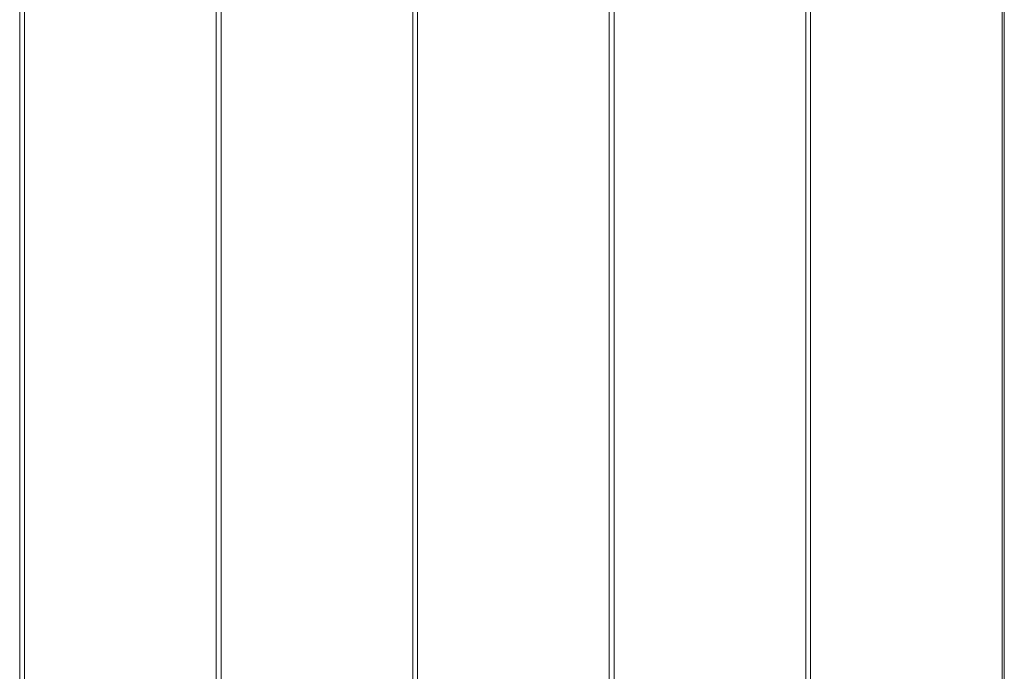
# Model space of a CAD drawing. Units: inches. Extents: x 2.7 to 70.7, y 3.1 to 54.5.
# Drawn here: x 16 to 20, y 21.7 to 24.4 of the extents above; entities that cross this region are included whole.
import ezdxf

# ---------------------------------------------------------------- set-up
doc = ezdxf.new("R2010")
doc.units = ezdxf.units.IN
doc.header["$MEASUREMENT"] = 0

msp = doc.modelspace()

# ---------------------------------------------------------------- linework, layer by layer
at = {"color": 7, "linetype": 'Continuous', "lineweight": 15}
for p, q in [((15.95557, 27.30858), (15.95557, 19.60459)), ((15.95557, 27.30858), (15.95557, 19.60459)), ((15.95557, 27.30858), (15.95557, 19.60459)), ((15.97557, 19.60459), (15.97557, 27.30858)), ((15.97557, 19.60459), (15.97557, 27.30858)), ((16.76757, 27.30858), (16.76757, 19.60459)), ((16.76757, 27.30858), (16.76757, 19.60459)), ((16.76757, 27.30858), (16.76757, 19.60459)), ((16.78757, 19.60459), (16.78757, 27.30858)), ((16.78757, 19.60459), (16.78757, 27.30858)), ((17.57957, 27.30858), (17.57957, 19.60459)), ((17.57957, 27.30858), (17.57957, 19.60459)), ((17.57957, 27.30858), (17.57957, 19.60459)), ((17.59957, 19.60459), (17.59957, 27.30858)), ((17.59957, 19.60459), (17.59957, 27.30858)), ((18.39157, 27.30858), (18.39157, 19.60459)), ((18.39157, 27.30858), (18.39157, 19.60459)), ((18.39157, 27.30858), (18.39157, 19.60459)), ((18.41157, 19.60459), (18.41157, 27.30858)), ((18.41157, 19.60459), (18.41157, 27.30858)), ((19.20357, 27.30858), (19.20357, 19.60459)), ((19.20357, 27.30858), (19.20357, 19.60459)), ((19.20357, 27.30858), (19.20357, 19.60459)), ((19.22357, 19.60459), (19.22357, 27.30858)), ((20.01557, 19.60459), (20.01557, 27.30858)), ((20.02437, 19.60459), (20.02437, 27.30858))]:
    msp.add_line(p, q, dxfattribs=at)

doc.saveas('drawing.dxf')
